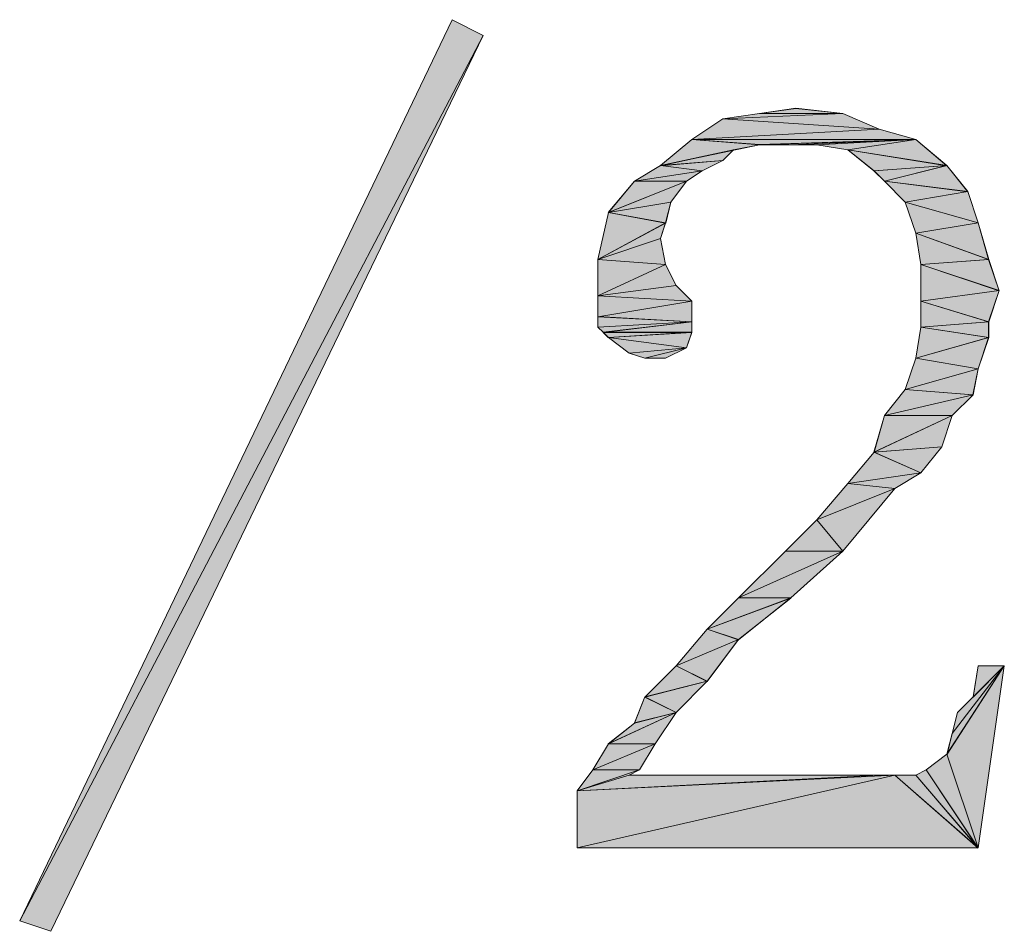
# Model space of a CAD drawing. Units: inches. Extents: x -57 to 250, y 53 to 249.
# Drawn here: x 5 to 10, y 85 to 90 of the extents above; entities that cross this region are included whole.
import ezdxf

# ---------------------------------------------------------------- set-up
doc = ezdxf.new("R2010")
doc.units = ezdxf.units.IN
doc.header["$MEASUREMENT"] = 0
doc.layers.add('Layer 1', color=7, linetype='Continuous')

msp = doc.modelspace()

# ---------------------------------------------------------------- hatches: boundary and pattern name
at = {"layer": 'Layer 1', "true_color": 0xffffff}
for points in [[(7.5586, 89.7803), (5.0331, 84.9561), (7.3884, 89.8657)], [(5.0331, 84.9561), (7.5586, 89.7803), (5.2033, 84.8998)]]:
    msp.add_hatch(color=7, dxfattribs=at).paths.add_polyline_path(points)
h = msp.add_hatch(color=7, dxfattribs=at)
h.dxf.hatch_style = 2
h.paths.add_polyline_path([(9.0626, 89.3549), (8.864, 89.3263), (9.5166, 89.3549)])
h = msp.add_hatch(color=7, dxfattribs=at)
h.dxf.hatch_style = 2
h.paths.add_polyline_path([(8.864, 89.3263), (9.7152, 89.269), (9.5171, 89.3549)])
h = msp.add_hatch(color=7, dxfattribs=at)
h.dxf.hatch_style = 2
h.paths.add_polyline_path([(9.0626, 89.3549), (9.5166, 89.3549), (9.2608, 89.3826)])
h = msp.add_hatch(color=7, dxfattribs=at)
h.dxf.hatch_style = 2
h.paths.add_polyline_path([(8.6936, 89.2127), (9.7152, 89.2695), (8.8638, 89.3263)])
h = msp.add_hatch(color=7, dxfattribs=at)
h.dxf.hatch_style = 2
h.paths.add_polyline_path([(8.6936, 89.2127), (9.9138, 89.2127), (9.7152, 89.2695)])
h = msp.add_hatch(color=7, dxfattribs=at)
h.dxf.hatch_style = 2
h.paths.add_polyline_path([(8.5234, 89.0709), (9.0626, 89.1845), (8.6936, 89.2127)])
h = msp.add_hatch(color=7, dxfattribs=at)
h.dxf.hatch_style = 2
h.paths.add_polyline_path([(8.6936, 89.2127), (9.0626, 89.185), (9.9138, 89.2127)])
h = msp.add_hatch(color=7, dxfattribs=at)
h.dxf.hatch_style = 2
h.paths.add_polyline_path([(9.0626, 89.1845), (9.233, 89.1845), (9.9141, 89.2127)])
h = msp.add_hatch(color=7, dxfattribs=at)
h.dxf.hatch_style = 2
h.paths.add_polyline_path([(9.233, 89.1845), (9.3748, 89.1845), (9.9141, 89.2127)])
h = msp.add_hatch(color=7, dxfattribs=at)
h.dxf.hatch_style = 2
h.paths.add_polyline_path([(9.3746, 89.1845), (9.545, 89.1563), (9.9138, 89.2127)])
h = msp.add_hatch(color=7, dxfattribs=at)
h.dxf.hatch_style = 2
h.paths.add_polyline_path([(9.545, 89.1559), (10.084, 89.0709), (9.9138, 89.2127)])
h = msp.add_hatch(color=7, dxfattribs=at)
h.dxf.hatch_style = 2
h.paths.add_polyline_path([(8.9206, 89.1559), (8.5232, 89.0709), (9.0628, 89.1845)])
h = msp.add_hatch(color=7, dxfattribs=at)
h.dxf.hatch_style = 2
h.paths.add_polyline_path([(8.5234, 89.0709), (8.8638, 89.0995), (8.9206, 89.1559)])
h = msp.add_hatch(color=7, dxfattribs=at)
h.dxf.hatch_style = 2
h.paths.add_polyline_path([(9.6866, 89.0422), (10.0845, 89.0709), (9.5448, 89.1559)])
h = msp.add_hatch(color=7, dxfattribs=at)
h.dxf.hatch_style = 2
h.paths.add_polyline_path([(8.5234, 89.0709), (8.7504, 89.0427), (8.8638, 89.0995)])
h = msp.add_hatch(color=7, dxfattribs=at)
h.dxf.hatch_style = 2
h.paths.add_polyline_path([(8.3816, 88.9859), (8.7502, 89.0427), (8.5236, 89.0709)])
h = msp.add_hatch(color=7, dxfattribs=at)
h.dxf.hatch_style = 2
h.paths.add_polyline_path([(8.3816, 88.9859), (8.665, 88.9859), (8.7502, 89.0427)])
h = msp.add_hatch(color=7, dxfattribs=at)
h.dxf.hatch_style = 2
h.paths.add_polyline_path([(9.6866, 89.0422), (9.7439, 88.9854), (10.0845, 89.0709)])
h = msp.add_hatch(color=7, dxfattribs=at)
h.dxf.hatch_style = 2
h.paths.add_polyline_path([(9.7436, 88.9859), (10.1972, 88.9286), (10.0843, 89.0709)])
h = msp.add_hatch(color=7, dxfattribs=at)
h.dxf.hatch_style = 2
h.paths.add_polyline_path([(8.3816, 88.9859), (8.2393, 88.8155), (8.665, 88.9859)])
h = msp.add_hatch(color=7, dxfattribs=at)
h.dxf.hatch_style = 2
h.paths.add_polyline_path([(8.2396, 88.8155), (8.5804, 88.8723), (8.6652, 88.9859)])
h = msp.add_hatch(color=7, dxfattribs=at)
h.dxf.hatch_style = 2
h.paths.add_polyline_path([(9.857, 88.8723), (10.1974, 88.9291), (9.7439, 88.9854)])
h = msp.add_hatch(color=7, dxfattribs=at)
h.dxf.hatch_style = 2
h.paths.add_polyline_path([(9.857, 88.8723), (10.2547, 88.7587), (10.1974, 88.9291)])
h = msp.add_hatch(color=7, dxfattribs=at)
h.dxf.hatch_style = 2
h.paths.add_polyline_path([(8.2396, 88.8155), (8.552, 88.7582), (8.5804, 88.8723)])
h = msp.add_hatch(color=7, dxfattribs=at)
h.dxf.hatch_style = 2
h.paths.add_polyline_path([(9.9141, 88.7023), (10.2545, 88.7587), (9.8568, 88.8723)])
h = msp.add_hatch(color=7, dxfattribs=at)
h.dxf.hatch_style = 2
h.paths.add_polyline_path([(8.1828, 88.5601), (8.5518, 88.7582), (8.2396, 88.8155)])
h = msp.add_hatch(color=7, dxfattribs=at)
h.dxf.hatch_style = 2
h.paths.add_polyline_path([(8.1828, 88.5601), (8.5234, 88.6732), (8.5518, 88.7582)])
h = msp.add_hatch(color=7, dxfattribs=at)
h.dxf.hatch_style = 2
h.paths.add_polyline_path([(9.9141, 88.7023), (10.3113, 88.5601), (10.2545, 88.7587)])
h = msp.add_hatch(color=7, dxfattribs=at)
h.dxf.hatch_style = 2
h.paths.add_polyline_path([(8.1828, 88.5601), (8.5518, 88.5319), (8.5234, 88.6732)])
h = msp.add_hatch(color=7, dxfattribs=at)
h.dxf.hatch_style = 2
h.paths.add_polyline_path([(9.942, 88.5314), (10.311, 88.5601), (9.9141, 88.7023)])
h = msp.add_hatch(color=7, dxfattribs=at)
h.dxf.hatch_style = 2
h.paths.add_polyline_path([(8.1828, 88.3614), (8.5518, 88.5314), (8.1828, 88.5601)])
h = msp.add_hatch(color=7, dxfattribs=at)
h.dxf.hatch_style = 2
h.paths.add_polyline_path([(9.942, 88.5314), (10.3678, 88.3896), (10.311, 88.5601)])
h = msp.add_hatch(color=7, dxfattribs=at)
h.dxf.hatch_style = 2
h.paths.add_polyline_path([(8.1828, 88.3614), (8.6086, 88.4183), (8.5518, 88.5314)])
h = msp.add_hatch(color=7, dxfattribs=at)
h.dxf.hatch_style = 2
h.paths.add_polyline_path([(9.942, 88.3333), (10.3678, 88.3901), (9.942, 88.5314)])
h = msp.add_hatch(color=7, dxfattribs=at)
h.dxf.hatch_style = 2
h.paths.add_polyline_path([(8.1828, 88.3614), (8.6936, 88.3333), (8.6086, 88.4183)])
h = msp.add_hatch(color=7, dxfattribs=at)
h.dxf.hatch_style = 2
h.paths.add_polyline_path([(9.942, 88.3333), (10.311, 88.2197), (10.3678, 88.3901)])
h = msp.add_hatch(color=7, dxfattribs=at)
h.dxf.hatch_style = 2
h.paths.add_polyline_path([(8.1828, 88.2478), (8.6936, 88.3333), (8.1828, 88.361)])
h = msp.add_hatch(color=7, dxfattribs=at)
h.dxf.hatch_style = 2
h.paths.add_polyline_path([(8.1828, 88.2478), (8.6936, 88.2197), (8.6936, 88.3333)])
h = msp.add_hatch(color=7, dxfattribs=at)
h.dxf.hatch_style = 2
h.paths.add_polyline_path([(9.942, 88.1915), (10.311, 88.2192), (9.942, 88.3333)])
h = msp.add_hatch(color=7, dxfattribs=at)
h.dxf.hatch_style = 2
h.paths.add_polyline_path([(8.1828, 88.1915), (8.6936, 88.2192), (8.1828, 88.2483)])
h = msp.add_hatch(color=7, dxfattribs=at)
h.dxf.hatch_style = 2
h.paths.add_polyline_path([(8.1828, 88.1915), (8.2112, 88.1628), (8.6936, 88.2192)])
h = msp.add_hatch(color=7, dxfattribs=at)
h.dxf.hatch_style = 2
h.paths.add_polyline_path([(8.2114, 88.1624), (8.6938, 88.1624), (8.6938, 88.2197)])
h = msp.add_hatch(color=7, dxfattribs=at)
h.dxf.hatch_style = 2
h.paths.add_polyline_path([(9.9141, 88.0211), (10.3113, 88.1342), (9.9418, 88.1915)])
h = msp.add_hatch(color=7, dxfattribs=at)
h.dxf.hatch_style = 2
h.paths.add_polyline_path([(9.942, 88.1915), (10.311, 88.1342), (10.311, 88.2192)])
h = msp.add_hatch(color=7, dxfattribs=at)
h.dxf.hatch_style = 2
h.paths.add_polyline_path([(8.2114, 88.1624), (8.2393, 88.1347), (8.6938, 88.1624)])
h = msp.add_hatch(color=7, dxfattribs=at)
h.dxf.hatch_style = 2
h.paths.add_polyline_path([(8.2396, 88.1347), (8.6652, 88.0779), (8.6936, 88.1624)])
h = msp.add_hatch(color=7, dxfattribs=at)
h.dxf.hatch_style = 2
h.paths.add_polyline_path([(8.3532, 88.0488), (8.6652, 88.0779), (8.2396, 88.1347)])
h = msp.add_hatch(color=7, dxfattribs=at)
h.dxf.hatch_style = 2
h.paths.add_polyline_path([(9.9141, 88.0211), (10.2545, 87.9642), (10.3113, 88.1342)])
h = msp.add_hatch(color=7, dxfattribs=at)
h.dxf.hatch_style = 2
h.paths.add_polyline_path([(8.3532, 88.0488), (8.4382, 88.0211), (8.6652, 88.0779)])
h = msp.add_hatch(color=7, dxfattribs=at)
h.dxf.hatch_style = 2
h.paths.add_polyline_path([(8.4382, 88.0211), (8.5518, 88.0211), (8.6652, 88.0779)])
h = msp.add_hatch(color=7, dxfattribs=at)
h.dxf.hatch_style = 2
h.paths.add_polyline_path([(9.857, 87.8506), (10.2547, 87.9642), (9.9141, 88.0211)])
h = msp.add_hatch(color=7, dxfattribs=at)
h.dxf.hatch_style = 2
h.paths.add_polyline_path([(9.857, 87.8506), (10.2258, 87.8225), (10.2547, 87.9642)])
h = msp.add_hatch(color=7, dxfattribs=at)
h.dxf.hatch_style = 2
h.paths.add_polyline_path([(9.7436, 87.7088), (10.2261, 87.8225), (9.8568, 87.8506)])
h = msp.add_hatch(color=7, dxfattribs=at)
h.dxf.hatch_style = 2
h.paths.add_polyline_path([(9.7436, 87.7088), (10.1122, 87.7088), (10.2261, 87.8225)])
h = msp.add_hatch(color=7, dxfattribs=at)
h.dxf.hatch_style = 2
h.paths.add_polyline_path([(9.6866, 87.5102), (10.0556, 87.5384), (10.1124, 87.7088)])
h = msp.add_hatch(color=7, dxfattribs=at)
h.dxf.hatch_style = 2
h.paths.add_polyline_path([(9.7436, 87.7088), (9.6866, 87.5102), (10.1122, 87.7088)])
h = msp.add_hatch(color=7, dxfattribs=at)
h.dxf.hatch_style = 2
h.paths.add_polyline_path([(9.6866, 87.5102), (9.942, 87.3966), (10.0556, 87.5384)])
h = msp.add_hatch(color=7, dxfattribs=at)
h.dxf.hatch_style = 2
h.paths.add_polyline_path([(9.545, 87.3398), (9.9422, 87.3966), (9.6868, 87.5102)])
h = msp.add_hatch(color=7, dxfattribs=at)
h.dxf.hatch_style = 2
h.paths.add_polyline_path([(9.545, 87.3398), (9.8004, 87.3121), (9.9422, 87.3966)])
h = msp.add_hatch(color=7, dxfattribs=at)
h.dxf.hatch_style = 2
h.paths.add_polyline_path([(9.3746, 87.1412), (9.8004, 87.3116), (9.545, 87.3398)])
h = msp.add_hatch(color=7, dxfattribs=at)
h.dxf.hatch_style = 2
h.paths.add_polyline_path([(9.3746, 87.1412), (9.5171, 86.9712), (9.8004, 87.3116)])
h = msp.add_hatch(color=7, dxfattribs=at)
h.dxf.hatch_style = 2
h.paths.add_polyline_path([(9.2044, 86.9712), (9.5171, 86.9712), (9.3746, 87.1407)])
h = msp.add_hatch(color=7, dxfattribs=at)
h.dxf.hatch_style = 2
h.paths.add_polyline_path([(9.2044, 86.9712), (8.949, 86.7158), (9.5171, 86.9712)])
h = msp.add_hatch(color=7, dxfattribs=at)
h.dxf.hatch_style = 2
h.paths.add_polyline_path([(8.949, 86.7158), (9.2328, 86.7158), (9.5171, 86.9712)])
h = msp.add_hatch(color=7, dxfattribs=at)
h.dxf.hatch_style = 2
h.paths.add_polyline_path([(8.949, 86.7158), (8.7788, 86.5449), (9.2328, 86.7158)])
h = msp.add_hatch(color=7, dxfattribs=at)
h.dxf.hatch_style = 2
h.paths.add_polyline_path([(8.7788, 86.5449), (8.949, 86.4881), (9.2328, 86.7158)])
h = msp.add_hatch(color=7, dxfattribs=at)
h.dxf.hatch_style = 2
h.paths.add_polyline_path([(8.6086, 86.3468), (8.949, 86.4886), (8.7788, 86.5449)])
h = msp.add_hatch(color=7, dxfattribs=at)
h.dxf.hatch_style = 2
h.paths.add_polyline_path([(8.6086, 86.3468), (8.7788, 86.2618), (8.949, 86.4886)])
h = msp.add_hatch(color=7, dxfattribs=at)
h.dxf.hatch_style = 2
h.paths.add_polyline_path([(8.4382, 86.1759), (8.7788, 86.2618), (8.6086, 86.3468)])
h = msp.add_hatch(color=7, dxfattribs=at)
h.dxf.hatch_style = 2
h.paths.add_polyline_path([(10.0843, 85.8646), (10.2545, 85.3538), (10.3965, 86.3468)])
h = msp.add_hatch(color=7, dxfattribs=at)
h.dxf.hatch_style = 2
h.paths.add_polyline_path([(10.1124, 85.9778), (10.0845, 85.8646), (10.396, 86.3468)])
h = msp.add_hatch(color=7, dxfattribs=at)
h.dxf.hatch_style = 2
h.paths.add_polyline_path([(10.1408, 86.0914), (10.1124, 85.9778), (10.3962, 86.3468)])
h = msp.add_hatch(color=7, dxfattribs=at)
h.dxf.hatch_style = 2
h.paths.add_polyline_path([(10.2545, 86.3468), (10.2261, 86.1759), (10.3965, 86.3468)])
h = msp.add_hatch(color=7, dxfattribs=at)
h.dxf.hatch_style = 2
h.paths.add_polyline_path([(8.4382, 86.1759), (8.6086, 86.0914), (8.7788, 86.2618)])
h = msp.add_hatch(color=7, dxfattribs=at)
h.dxf.hatch_style = 2
h.paths.add_polyline_path([(8.3816, 86.0341), (8.6086, 86.0914), (8.4384, 86.1764)])
h = msp.add_hatch(color=7, dxfattribs=at)
h.dxf.hatch_style = 2
h.paths.add_polyline_path([(8.3816, 86.0341), (8.2393, 85.921), (8.6086, 86.0914)])
h = msp.add_hatch(color=7, dxfattribs=at)
h.dxf.hatch_style = 2
h.paths.add_polyline_path([(8.2396, 85.9205), (8.4948, 85.9205), (8.6084, 86.0914)])
h = msp.add_hatch(color=7, dxfattribs=at)
h.dxf.hatch_style = 2
h.paths.add_polyline_path([(8.1548, 85.7787), (8.4098, 85.7787), (8.4948, 85.921)])
h = msp.add_hatch(color=7, dxfattribs=at)
h.dxf.hatch_style = 2
h.paths.add_polyline_path([(8.2396, 85.9205), (8.1548, 85.7787), (8.4948, 85.9205)])
h = msp.add_hatch(color=7, dxfattribs=at)
h.dxf.hatch_style = 2
h.paths.add_polyline_path([(9.9706, 85.7787), (10.2545, 85.3538), (10.084, 85.8646)])
h = msp.add_hatch(color=7, dxfattribs=at)
h.dxf.hatch_style = 2
h.paths.add_polyline_path([(8.0692, 85.6651), (8.353, 85.751), (8.4102, 85.7787)])
h = msp.add_hatch(color=7, dxfattribs=at)
h.dxf.hatch_style = 2
h.paths.add_polyline_path([(8.1548, 85.7787), (8.0692, 85.6656), (8.4102, 85.7787)])
h = msp.add_hatch(color=7, dxfattribs=at)
h.dxf.hatch_style = 2
h.paths.add_polyline_path([(9.9141, 85.751), (10.2545, 85.3533), (9.9706, 85.7787)])
h = msp.add_hatch(color=7, dxfattribs=at)
h.dxf.hatch_style = 2
h.paths.add_polyline_path([(8.0692, 85.6651), (8.0692, 85.3538), (9.8002, 85.751)])
h = msp.add_hatch(color=7, dxfattribs=at)
h.dxf.hatch_style = 2
h.paths.add_polyline_path([(8.0692, 85.3538), (10.2547, 85.3538), (9.8002, 85.751)])
h = msp.add_hatch(color=7, dxfattribs=at)
h.dxf.hatch_style = 2
h.paths.add_polyline_path([(9.7152, 85.751), (8.0694, 85.6651), (9.8004, 85.751)])
h = msp.add_hatch(color=7, dxfattribs=at)
h.dxf.hatch_style = 2
h.paths.add_polyline_path([(8.3532, 85.751), (8.0694, 85.6651), (9.7152, 85.751)])
h = msp.add_hatch(color=7, dxfattribs=at)
h.dxf.hatch_style = 2
h.paths.add_polyline_path([(9.8004, 85.751), (10.2545, 85.3533), (9.9138, 85.751)])

# ---------------------------------------------------------------- linework, layer by layer
at = {"layer": 'Layer 1', "lineweight": 0}
for points in [[(7.5586, 89.7803), (5.0331, 84.9561), (7.3884, 89.8657), (7.5586, 89.7803)], [(5.0331, 84.9561), (7.5586, 89.7803), (5.2033, 84.8998), (5.0331, 84.9561)], [(9.0626, 89.3549), (8.864, 89.3263), (9.5166, 89.3549), (9.0626, 89.3549)], [(8.864, 89.3263), (9.7152, 89.269), (9.5171, 89.3549), (8.864, 89.3263)], [(9.0626, 89.3549), (9.5166, 89.3549), (9.2608, 89.3826), (9.0626, 89.3549)], [(8.6936, 89.2127), (9.7152, 89.2695), (8.8638, 89.3263), (8.6936, 89.2127)], [(8.6936, 89.2127), (9.9138, 89.2127), (9.7152, 89.2695), (8.6936, 89.2127)], [(8.5234, 89.0709), (9.0626, 89.1845), (8.6936, 89.2127), (8.5234, 89.0709)], [(8.6936, 89.2127), (9.0626, 89.185), (9.9138, 89.2127), (8.6936, 89.2127)], [(9.0626, 89.1845), (9.233, 89.1845), (9.9141, 89.2127), (9.0626, 89.1845)], [(9.233, 89.1845), (9.3748, 89.1845), (9.9141, 89.2127), (9.233, 89.1845)], [(9.3746, 89.1845), (9.545, 89.1563), (9.9138, 89.2127), (9.3746, 89.1845)], [(9.545, 89.1559), (10.084, 89.0709), (9.9138, 89.2127), (9.545, 89.1559)], [(8.9206, 89.1559), (8.5232, 89.0709), (9.0628, 89.1845), (8.9206, 89.1559)], [(8.5234, 89.0709), (8.8638, 89.0995), (8.9206, 89.1559), (8.5234, 89.0709)], [(9.6866, 89.0422), (10.0845, 89.0709), (9.5448, 89.1559), (9.6866, 89.0422)], [(8.5234, 89.0709), (8.7504, 89.0427), (8.8638, 89.0995), (8.5234, 89.0709)], [(8.3816, 88.9859), (8.7502, 89.0427), (8.5236, 89.0709), (8.3816, 88.9859)], [(8.3816, 88.9859), (8.665, 88.9859), (8.7502, 89.0427), (8.3816, 88.9859)], [(9.6866, 89.0422), (9.7439, 88.9854), (10.0845, 89.0709), (9.6866, 89.0422)], [(9.7436, 88.9859), (10.1972, 88.9286), (10.0843, 89.0709), (9.7436, 88.9859)], [(8.3816, 88.9859), (8.2393, 88.8155), (8.665, 88.9859), (8.3816, 88.9859)], [(8.2396, 88.8155), (8.5804, 88.8723), (8.6652, 88.9859), (8.2396, 88.8155)], [(9.857, 88.8723), (10.1974, 88.9291), (9.7439, 88.9854), (9.857, 88.8723)], [(9.857, 88.8723), (10.2547, 88.7587), (10.1974, 88.9291), (9.857, 88.8723)], [(8.2396, 88.8155), (8.552, 88.7582), (8.5804, 88.8723), (8.2396, 88.8155)], [(9.9141, 88.7023), (10.2545, 88.7587), (9.8568, 88.8723), (9.9141, 88.7023)], [(8.1828, 88.5601), (8.5518, 88.7582), (8.2396, 88.8155), (8.1828, 88.5601)], [(8.1828, 88.5601), (8.5234, 88.6732), (8.5518, 88.7582), (8.1828, 88.5601)], [(9.9141, 88.7023), (10.3113, 88.5601), (10.2545, 88.7587), (9.9141, 88.7023)], [(8.1828, 88.5601), (8.5518, 88.5319), (8.5234, 88.6732), (8.1828, 88.5601)], [(9.942, 88.5314), (10.311, 88.5601), (9.9141, 88.7023), (9.942, 88.5314)], [(8.1828, 88.3614), (8.5518, 88.5314), (8.1828, 88.5601), (8.1828, 88.3614)], [(9.942, 88.5314), (10.3678, 88.3896), (10.311, 88.5601), (9.942, 88.5314)], [(8.1828, 88.3614), (8.6086, 88.4183), (8.5518, 88.5314), (8.1828, 88.3614)], [(9.942, 88.3333), (10.3678, 88.3901), (9.942, 88.5314), (9.942, 88.3333)], [(8.1828, 88.3614), (8.6936, 88.3333), (8.6086, 88.4183), (8.1828, 88.3614)], [(9.942, 88.3333), (10.311, 88.2197), (10.3678, 88.3901), (9.942, 88.3333)], [(8.1828, 88.2478), (8.6936, 88.3333), (8.1828, 88.361), (8.1828, 88.2478)], [(8.1828, 88.2478), (8.6936, 88.2197), (8.6936, 88.3333), (8.1828, 88.2478)], [(9.942, 88.1915), (10.311, 88.2192), (9.942, 88.3333), (9.942, 88.1915)], [(8.1828, 88.1915), (8.6936, 88.2192), (8.1828, 88.2483), (8.1828, 88.1915)], [(8.1828, 88.1915), (8.2112, 88.1628), (8.6936, 88.2192), (8.1828, 88.1915)], [(8.2114, 88.1624), (8.6938, 88.1624), (8.6938, 88.2197), (8.2114, 88.1624)], [(9.9141, 88.0211), (10.3113, 88.1342), (9.9418, 88.1915), (9.9141, 88.0211)], [(9.942, 88.1915), (10.311, 88.1342), (10.311, 88.2192), (9.942, 88.1915)], [(8.2114, 88.1624), (8.2393, 88.1347), (8.6938, 88.1624), (8.2114, 88.1624)], [(8.2396, 88.1347), (8.6652, 88.0779), (8.6936, 88.1624), (8.2396, 88.1347)], [(8.3532, 88.0488), (8.6652, 88.0779), (8.2396, 88.1347), (8.3532, 88.0488)], [(9.9141, 88.0211), (10.2545, 87.9642), (10.3113, 88.1342), (9.9141, 88.0211)], [(8.3532, 88.0488), (8.4382, 88.0211), (8.6652, 88.0779), (8.3532, 88.0488)], [(8.4382, 88.0211), (8.5518, 88.0211), (8.6652, 88.0779), (8.4382, 88.0211)], [(9.857, 87.8506), (10.2547, 87.9642), (9.9141, 88.0211), (9.857, 87.8506)], [(9.857, 87.8506), (10.2258, 87.8225), (10.2547, 87.9642), (9.857, 87.8506)], [(9.7436, 87.7088), (10.2261, 87.8225), (9.8568, 87.8506), (9.7436, 87.7088)], [(9.7436, 87.7088), (10.1122, 87.7088), (10.2261, 87.8225), (9.7436, 87.7088)], [(9.6866, 87.5102), (10.0556, 87.5384), (10.1124, 87.7088), (9.6866, 87.5102)], [(9.7436, 87.7088), (9.6866, 87.5102), (10.1122, 87.7088), (9.7436, 87.7088)], [(9.6866, 87.5102), (9.942, 87.3966), (10.0556, 87.5384), (9.6866, 87.5102)], [(9.545, 87.3398), (9.9422, 87.3966), (9.6868, 87.5102), (9.545, 87.3398)], [(9.545, 87.3398), (9.8004, 87.3121), (9.9422, 87.3966), (9.545, 87.3398)], [(9.3746, 87.1412), (9.8004, 87.3116), (9.545, 87.3398), (9.3746, 87.1412)], [(9.3746, 87.1412), (9.5171, 86.9712), (9.8004, 87.3116), (9.3746, 87.1412)], [(9.2044, 86.9712), (9.5171, 86.9712), (9.3746, 87.1407), (9.2044, 86.9712)], [(9.2044, 86.9712), (8.949, 86.7158), (9.5171, 86.9712), (9.2044, 86.9712)], [(8.949, 86.7158), (9.2328, 86.7158), (9.5171, 86.9712), (8.949, 86.7158)], [(8.949, 86.7158), (8.7788, 86.5449), (9.2328, 86.7158), (8.949, 86.7158)], [(8.7788, 86.5449), (8.949, 86.4881), (9.2328, 86.7158), (8.7788, 86.5449)], [(8.6086, 86.3468), (8.949, 86.4886), (8.7788, 86.5449), (8.6086, 86.3468)], [(8.6086, 86.3468), (8.7788, 86.2618), (8.949, 86.4886), (8.6086, 86.3468)], [(8.4382, 86.1759), (8.7788, 86.2618), (8.6086, 86.3468), (8.4382, 86.1759)], [(10.0843, 85.8646), (10.2545, 85.3538), (10.3965, 86.3468), (10.0843, 85.8646)], [(10.1124, 85.9778), (10.0845, 85.8646), (10.396, 86.3468), (10.1124, 85.9778)], [(10.1408, 86.0914), (10.1124, 85.9778), (10.3962, 86.3468), (10.1408, 86.0914)], [(10.2545, 86.3468), (10.2261, 86.1759), (10.3965, 86.3468), (10.2545, 86.3468)], [(8.4382, 86.1759), (8.6086, 86.0914), (8.7788, 86.2618), (8.4382, 86.1759)], [(8.3816, 86.0341), (8.6086, 86.0914), (8.4384, 86.1764), (8.3816, 86.0341)], [(8.3816, 86.0341), (8.2393, 85.921), (8.6086, 86.0914), (8.3816, 86.0341)], [(8.2396, 85.9205), (8.4948, 85.9205), (8.6084, 86.0914), (8.2396, 85.9205)], [(8.1548, 85.7787), (8.4098, 85.7787), (8.4948, 85.921), (8.1548, 85.7787)], [(8.2396, 85.9205), (8.1548, 85.7787), (8.4948, 85.9205), (8.2396, 85.9205)], [(9.9706, 85.7787), (10.2545, 85.3538), (10.084, 85.8646), (9.9706, 85.7787)], [(8.0692, 85.6651), (8.353, 85.751), (8.4102, 85.7787), (8.0692, 85.6651)], [(8.1548, 85.7787), (8.0692, 85.6656), (8.4102, 85.7787), (8.1548, 85.7787)], [(9.9141, 85.751), (10.2545, 85.3533), (9.9706, 85.7787), (9.9141, 85.751)], [(8.0692, 85.6651), (8.0692, 85.3538), (9.8002, 85.751), (8.0692, 85.6651)], [(8.0692, 85.3538), (10.2547, 85.3538), (9.8002, 85.751), (8.0692, 85.3538)], [(9.7152, 85.751), (8.0694, 85.6651), (9.8004, 85.751), (9.7152, 85.751)], [(8.3532, 85.751), (8.0694, 85.6651), (9.7152, 85.751), (8.3532, 85.751)], [(9.8004, 85.751), (10.2545, 85.3533), (9.9138, 85.751), (9.8004, 85.751)]]:
    msp.add_lwpolyline(points, dxfattribs=at)
at = {"layer": 'Layer 1', "color": 7, "lineweight": 13, "true_color": 0xffffff}
for points in [[(7.5586, 89.7803), (5.0331, 84.9561), (7.3884, 89.8657), (7.5586, 89.7803)], [(5.0331, 84.9561), (7.5586, 89.7803), (5.2033, 84.8998), (5.0331, 84.9561)], [(9.5166, 89.3549), (8.864, 89.3258), (9.0626, 89.3549), (9.5166, 89.3549)], [(8.864, 89.3263), (9.5166, 89.3549), (9.7152, 89.2695), (8.864, 89.3263)], [(9.0626, 89.3549), (9.2612, 89.3831), (9.5166, 89.3549), (9.0626, 89.3549)], [(9.7152, 89.2695), (8.6936, 89.2127), (8.864, 89.3263), (9.7152, 89.2695)], [(8.6936, 89.2127), (9.7152, 89.2695), (9.9138, 89.2127), (8.6936, 89.2127)], [(9.0626, 89.1845), (8.5234, 89.0709), (8.6938, 89.2127), (9.0626, 89.1845)], [(8.6936, 89.2127), (9.9138, 89.2127), (9.0624, 89.184), (8.6936, 89.2127)], [(9.2328, 89.1845), (9.0626, 89.1845), (9.9138, 89.2127), (9.2328, 89.1845)], [(9.3746, 89.1845), (9.2328, 89.1845), (9.9138, 89.2127), (9.3746, 89.1845)], [(9.545, 89.1563), (9.3748, 89.1845), (9.9138, 89.2127), (9.545, 89.1563)], [(9.545, 89.1563), (9.9138, 89.2127), (10.0843, 89.0704), (9.545, 89.1563)], [(9.0626, 89.1845), (8.9208, 89.1559), (8.5234, 89.0709), (9.0626, 89.1845)], [(8.9206, 89.1563), (8.8638, 89.0995), (8.5234, 89.0704), (8.9206, 89.1563)], [(10.084, 89.0709), (9.6868, 89.0422), (9.5448, 89.1563), (10.084, 89.0709)], [(8.5234, 89.0709), (8.864, 89.0995), (8.7504, 89.0422), (8.5234, 89.0709)], [(8.7504, 89.0427), (8.3814, 88.9859), (8.5234, 89.0709), (8.7504, 89.0427)], [(8.3816, 88.9859), (8.7506, 89.0427), (8.6654, 88.9859), (8.3816, 88.9859)], [(9.7436, 88.9859), (9.6868, 89.0427), (10.0843, 89.0709), (9.7436, 88.9859)], [(9.7436, 88.9859), (10.0843, 89.0709), (10.1976, 88.9291), (9.7436, 88.9859)], [(8.6652, 88.9859), (8.58, 88.8723), (8.2396, 88.8155), (8.6652, 88.9859)], [(8.6652, 88.9859), (8.2396, 88.8155), (8.3814, 88.9859), (8.6652, 88.9859)], [(10.1976, 88.9291), (9.857, 88.8723), (9.7436, 88.9859), (10.1976, 88.9291)], [(9.857, 88.8723), (10.1976, 88.9291), (10.2542, 88.7587), (9.857, 88.8723)], [(8.2396, 88.8155), (8.5802, 88.8723), (8.5518, 88.7587), (8.2396, 88.8155)], [(10.2545, 88.7587), (9.9138, 88.7023), (9.8573, 88.8718), (10.2545, 88.7587)], [(8.5518, 88.7587), (8.183, 88.5601), (8.2396, 88.8155), (8.5518, 88.7587)], [(8.5518, 88.7587), (8.5234, 88.6732), (8.183, 88.5601), (8.5518, 88.7587)], [(9.9138, 88.7023), (10.2545, 88.7587), (10.311, 88.5596), (9.9138, 88.7023)], [(8.1828, 88.5601), (8.5232, 88.6732), (8.5516, 88.5314), (8.1828, 88.5601)], [(10.311, 88.5601), (9.942, 88.5314), (9.9138, 88.7023), (10.311, 88.5601)], [(8.5518, 88.5319), (8.183, 88.3614), (8.183, 88.5601), (8.5518, 88.5319)], [(9.9422, 88.5319), (10.3113, 88.5601), (10.3678, 88.3896), (9.9422, 88.5319)], [(8.5518, 88.5319), (8.6086, 88.4183), (8.183, 88.3614), (8.5518, 88.5319)], [(10.3678, 88.3901), (9.9422, 88.3333), (9.9422, 88.5319), (10.3678, 88.3901)], [(8.1828, 88.3614), (8.6084, 88.4183), (8.6936, 88.3328), (8.1828, 88.3614)], [(9.9422, 88.3333), (10.3678, 88.3901), (10.3113, 88.2197), (9.9422, 88.3333)], [(8.6936, 88.3333), (8.1828, 88.2474), (8.1828, 88.3614), (8.6936, 88.3333)], [(8.1828, 88.2478), (8.6936, 88.3333), (8.6936, 88.2192), (8.1828, 88.2478)], [(10.311, 88.2197), (9.942, 88.191), (9.942, 88.3328), (10.311, 88.2197)], [(8.6936, 88.2197), (8.1828, 88.191), (8.1828, 88.2483), (8.6936, 88.2197)], [(8.2112, 88.1628), (8.1828, 88.1915), (8.6936, 88.2197), (8.2112, 88.1628)], [(8.2112, 88.1628), (8.6936, 88.2197), (8.6936, 88.1628), (8.2112, 88.1628)], [(10.311, 88.1347), (9.9138, 88.0211), (9.942, 88.1915), (10.311, 88.1347)], [(9.9422, 88.1915), (10.3113, 88.2197), (10.3113, 88.1347), (9.9422, 88.1915)], [(8.6936, 88.1628), (8.2396, 88.1342), (8.2112, 88.1628), (8.6936, 88.1628)], [(8.2396, 88.1347), (8.6936, 88.1628), (8.6652, 88.0779), (8.2396, 88.1347)], [(8.6652, 88.0779), (8.353, 88.0488), (8.2396, 88.1347), (8.6652, 88.0779)], [(9.9138, 88.0211), (10.311, 88.1342), (10.2545, 87.9642), (9.9138, 88.0211)], [(8.4382, 88.0211), (8.353, 88.0492), (8.6652, 88.0779), (8.4382, 88.0211)], [(8.4382, 88.0211), (8.6652, 88.0779), (8.5518, 88.0211), (8.4382, 88.0211)], [(10.2545, 87.9642), (9.8573, 87.8506), (9.9138, 88.0211), (10.2545, 87.9642)], [(9.857, 87.8506), (10.2542, 87.9638), (10.2261, 87.822), (9.857, 87.8506)], [(10.2261, 87.8225), (9.7436, 87.7088), (9.8573, 87.8506), (10.2261, 87.8225)], [(9.7436, 87.7088), (10.2261, 87.8225), (10.1124, 87.7088), (9.7436, 87.7088)], [(10.1124, 87.7088), (10.0556, 87.5389), (9.6868, 87.5102), (10.1124, 87.7088)], [(10.1124, 87.7088), (9.6868, 87.5102), (9.7436, 87.7088), (10.1124, 87.7088)], [(9.6868, 87.5102), (10.0556, 87.5389), (9.9422, 87.3966), (9.6868, 87.5102)], [(9.9422, 87.3966), (9.545, 87.3398), (9.6868, 87.5098), (9.9422, 87.3966)], [(9.545, 87.3398), (9.9422, 87.3966), (9.8004, 87.3112), (9.545, 87.3398)], [(9.8004, 87.3116), (9.3748, 87.1412), (9.545, 87.3398), (9.8004, 87.3116)], [(9.3746, 87.1412), (9.8002, 87.3112), (9.5166, 86.9712), (9.3746, 87.1412)], [(9.5166, 86.9712), (9.2044, 86.9712), (9.3748, 87.1407), (9.5166, 86.9712)], [(8.949, 86.7158), (9.2044, 86.9712), (9.5166, 86.9712), (8.949, 86.7158)], [(8.949, 86.7158), (9.5166, 86.9712), (9.2328, 86.7158), (8.949, 86.7158)], [(9.2328, 86.7158), (8.7788, 86.5454), (8.949, 86.7158), (9.2328, 86.7158)], [(8.7788, 86.5454), (9.2328, 86.7154), (8.949, 86.4886), (8.7788, 86.5454)], [(8.949, 86.4886), (8.6086, 86.3468), (8.7788, 86.5454), (8.949, 86.4886)], [(8.6086, 86.3468), (8.949, 86.4886), (8.7788, 86.2614), (8.6086, 86.3468)], [(8.7788, 86.2618), (8.4382, 86.1759), (8.6086, 86.3468), (8.7788, 86.2618)], [(10.084, 85.8646), (10.1124, 85.9778), (10.3962, 86.3468), (10.084, 85.8646)], [(10.084, 85.8646), (10.3962, 86.3468), (10.2542, 85.3538), (10.084, 85.8646)], [(10.1124, 85.9778), (10.1408, 86.0909), (10.3962, 86.3463), (10.1124, 85.9778)], [(10.3962, 86.3468), (10.2261, 86.1764), (10.2545, 86.3468), (10.3962, 86.3468)], [(8.4382, 86.1764), (8.7788, 86.2618), (8.6084, 86.0909), (8.4382, 86.1764)], [(8.6086, 86.0914), (8.3816, 86.0346), (8.4384, 86.1764), (8.6086, 86.0914)], [(8.2396, 85.921), (8.3814, 86.0341), (8.6086, 86.0909), (8.2396, 85.921)], [(8.2396, 85.921), (8.6086, 86.0909), (8.495, 85.921), (8.2396, 85.921)], [(8.495, 85.921), (8.1546, 85.7792), (8.2396, 85.921), (8.495, 85.921)], [(8.1546, 85.7792), (8.4952, 85.921), (8.41, 85.7792), (8.1546, 85.7792)], [(10.2545, 85.3538), (9.9706, 85.7787), (10.0843, 85.8646), (10.2545, 85.3538)], [(8.41, 85.7792), (8.3532, 85.7505), (8.0694, 85.6656), (8.41, 85.7792)], [(8.41, 85.7792), (8.0694, 85.6656), (8.1546, 85.7792), (8.41, 85.7792)], [(10.2545, 85.3538), (9.9138, 85.751), (9.9706, 85.7787), (10.2545, 85.3538)], [(9.7152, 85.751), (9.8004, 85.751), (8.0694, 85.6651), (9.7152, 85.751)], [(8.3532, 85.751), (9.7152, 85.751), (8.0694, 85.6651), (8.3532, 85.751)], [(8.0694, 85.3538), (8.0694, 85.6656), (9.8004, 85.751), (8.0694, 85.3538)], [(10.2545, 85.3538), (8.0694, 85.3538), (9.8004, 85.751), (10.2545, 85.3538)], [(10.2545, 85.3538), (9.8004, 85.751), (9.9138, 85.751), (10.2545, 85.3538)]]:
    msp.add_lwpolyline(points, dxfattribs=at)
at = {"layer": 'Layer 1', "lineweight": 0}
msp.add_open_spline([(10.1408, 86.0914), (10.1408, 86.0914), (10.3962, 86.3468), (10.3962, 86.3468), (10.3962, 86.3468), (10.1408, 86.0914), (10.1408, 86.0914)], degree=3, knots=[0, 0, 0, 0, 1, 1, 1, 2, 2, 2, 2], dxfattribs=at)
at = {"layer": 'Layer 1', "color": 7, "lineweight": 13, "true_color": 0xffffff}
msp.add_open_spline([(10.1408, 86.0914), (10.1408, 86.0914), (10.3962, 86.3468), (10.3962, 86.3468), (10.3962, 86.3468), (10.1408, 86.0914), (10.1408, 86.0914)], degree=3, knots=[0, 0, 0, 0, 1, 1, 1, 2, 2, 2, 2], dxfattribs=at)

doc.saveas('drawing.dxf')
